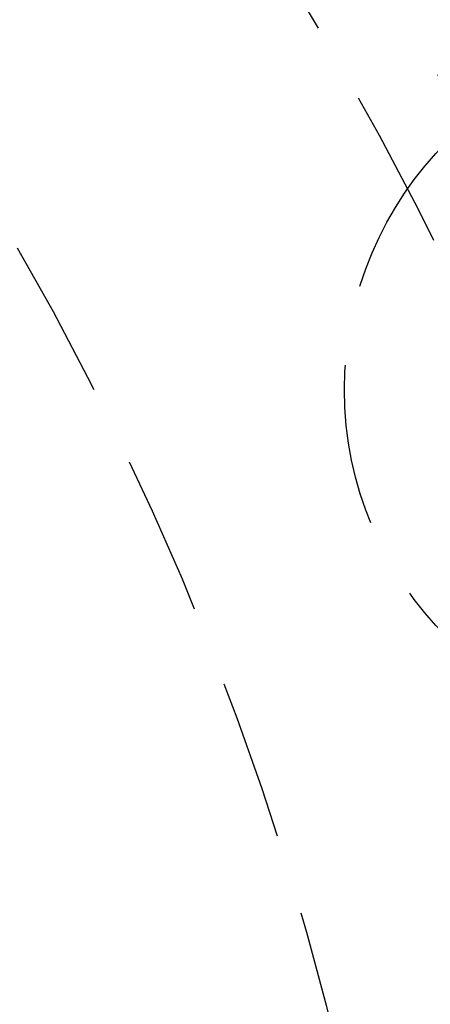
# Model space of a CAD drawing. Extents: x -168 to 132, y 273 to 1382.
# Drawn here: x 64 to 77, y 447 to 478 of the extents above; entities that cross this region are included whole.
import ezdxf

# ---------------------------------------------------------------- set-up
doc = ezdxf.new("R2010")
doc.units = 0
doc.header["$LTSCALE"] = 20
doc.linetypes.add('VERDECKT', pattern=[0.375, 0.25, -0.125])
doc.layers.get('0').update_dxf_attribs({"linetype": 'CONTINUOUS'})
doc.layers.add('STEMPEL', color=3, linetype='CONTINUOUS')

# ---------------------------------------------------------------- blocks, each defined once
blk = doc.blocks.new('A$C0641CC1B')
at = {"linetype": 'CONTINUOUS'}
for radius in [150, 145, 130, 110]:
    blk.add_circle((0, 0), radius, dxfattribs=at)
at = {"color": 1, "linetype": 'VERDECKT'}
for centre, radius in [((0, 0), 149.99289), ((0, 0), 147.87157), ((0, 0), 143.87157), ((0, 0), 109), ((0, 0), 106.5), ((0, 0), 106.5), ((0, 0), 95), ((103.47451, 42.86054), 10.9)]:
    blk.add_circle(centre, radius, dxfattribs=at)

msp = doc.modelspace()

# ---------------------------------------------------------------- block references
at = {"layer": 'STEMPEL'}
msp.add_blockref('A$C0641CC1B', (-18.138, 423.173), dxfattribs=at)

doc.saveas('drawing.dxf')
